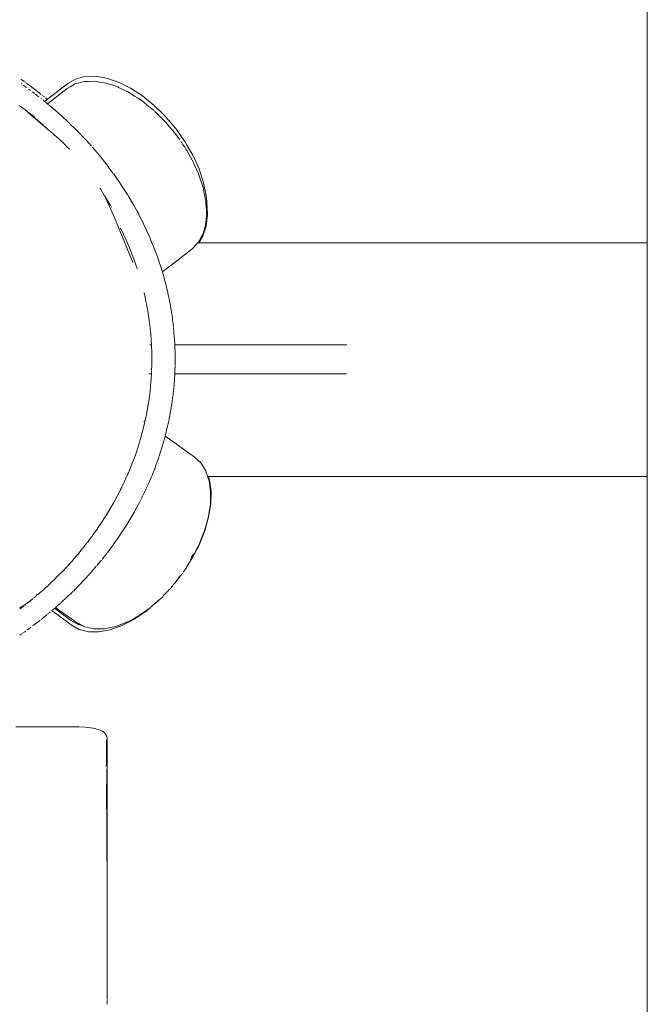
# Model space of a CAD drawing. Units: millimetres. Extents: x 1239 to 3417, y 1227 to 1732.
# Drawn here: x 3030 to 3042, y 1423 to 1441 of the extents above; entities that cross this region are included whole.
import ezdxf

# ---------------------------------------------------------------- set-up
doc = ezdxf.new("R2010")
doc.units = ezdxf.units.MM
doc.layers.add('ProfileEdges_Nr_Pióra__7', color=7, linetype='Continuous', lineweight=18)

msp = doc.modelspace()

# ---------------------------------------------------------------- linework, layer by layer
at = {"layer": 'ProfileEdges_Nr_Pióra__7', "linetype": 'Continuous', "flags": 128}
for points in [[(3041.933, 1446.547), (3041.933, 1437.129)], [(3030.254, 1440.179), (3030.269, 1440.168)], [(3030.272, 1440.085), (3030.261, 1440.093)], [(3030.307, 1440.142), (3030.27, 1440.167)], [(3030.317, 1440.134), (3030.307, 1440.142)], [(3030.317, 1440.134), (3030.333, 1440.123)], [(3030.358, 1440.105), (3030.344, 1440.115)], [(3030.375, 1440.093), (3030.361, 1440.103)], [(3030.376, 1440.092), (3030.416, 1440.063)], [(3031.127, 1440.098), (3030.747, 1439.805)], [(3031.275, 1440.183), (3031.127, 1440.098)], [(3031.265, 1440.092), (3031.201, 1440.055)], [(3031.328, 1440.108), (3031.265, 1440.092)], [(3031.448, 1440.229), (3031.275, 1440.183)], [(3031.438, 1440.138), (3031.331, 1440.11)], [(3031.501, 1440.14), (3031.438, 1440.138)], [(3031.641, 1440.235), (3031.448, 1440.229)], [(3031.516, 1440.14), (3031.501, 1440.14)], [(3031.631, 1440.144), (3031.516, 1440.14)], [(3031.686, 1440.134), (3031.631, 1440.144)], [(3031.851, 1440.2), (3031.641, 1440.235)], [(3031.723, 1440.128), (3031.686, 1440.134)], [(3031.841, 1440.109), (3031.723, 1440.128)], [(3031.881, 1440.096), (3031.841, 1440.109)], [(3032.071, 1440.126), (3031.851, 1440.2)], [(3031.949, 1440.073), (3031.881, 1440.096)], [(3032.061, 1440.035), (3031.949, 1440.073)], [(3032.297, 1440.014), (3032.071, 1440.126)], [(3030.311, 1440.057), (3030.296, 1440.068)], [(3030.315, 1440.055), (3030.326, 1440.047)], [(3030.333, 1440.041), (3030.346, 1440.032)], [(3030.367, 1440.017), (3030.346, 1440.032)], [(3030.395, 1439.997), (3030.406, 1439.989)], [(3030.42, 1439.979), (3030.409, 1439.987)], [(3030.416, 1440.063), (3030.431, 1440.052)], [(3030.424, 1439.975), (3030.434, 1439.968)], [(3030.507, 1439.995), (3030.431, 1440.052)], [(3030.465, 1439.945), (3030.476, 1439.937)], [(3030.476, 1439.937), (3030.491, 1439.926)], [(3030.494, 1439.924), (3030.51, 1439.912)], [(3030.508, 1439.994), (3030.539, 1439.971)], [(3030.551, 1439.88), (3030.523, 1439.902)], [(3030.539, 1439.971), (3030.558, 1439.956)], [(3030.633, 1439.897), (3030.558, 1439.956)], [(3031.117, 1440.007), (3030.749, 1439.723)], [(3031.172, 1440.039), (3031.117, 1440.007)], [(3031.201, 1440.055), (3031.172, 1440.039)], [(3032.076, 1440.028), (3032.061, 1440.035)], [(3032.191, 1439.971), (3032.076, 1440.028)], [(3032.258, 1439.938), (3032.191, 1439.971)], [(3032.287, 1439.923), (3032.258, 1439.938)], [(3032.375, 1439.866), (3032.287, 1439.923)], [(3032.522, 1439.868), (3032.297, 1440.014)], [(3030.587, 1439.853), (3030.552, 1439.879)], [(3030.639, 1439.812), (3030.629, 1439.82)], [(3030.659, 1439.876), (3030.649, 1439.885)], [(3030.696, 1439.766), (3030.669, 1439.788)], [(3030.671, 1439.867), (3030.692, 1439.85)], [(3030.721, 1439.784), (3030.696, 1439.766)], [(3030.707, 1439.757), (3030.696, 1439.766)], [(3030.733, 1439.817), (3030.711, 1439.835)], [(3030.713, 1439.752), (3030.729, 1439.739)], [(3030.747, 1439.805), (3030.723, 1439.786)], [(3030.749, 1439.723), (3030.729, 1439.739)], [(3030.733, 1439.817), (3030.745, 1439.807)], [(3030.749, 1439.723), (3030.771, 1439.705)], [(3032.425, 1439.833), (3032.375, 1439.866)], [(3032.437, 1439.826), (3032.425, 1439.833)], [(3032.448, 1439.819), (3032.437, 1439.826)], [(3032.512, 1439.777), (3032.448, 1439.819)], [(3032.604, 1439.702), (3032.512, 1439.777)], [(3032.741, 1439.69), (3032.522, 1439.868)], [(3030.251, 1439.665), (3030.219, 1439.688)], [(3030.264, 1439.656), (3030.251, 1439.665)], [(3030.335, 1439.607), (3030.264, 1439.656)], [(3030.335, 1439.607), (3030.375, 1439.576)], [(3030.335, 1439.607), (3030.391, 1439.56)], [(3030.379, 1439.573), (3030.395, 1439.561)], [(3030.391, 1439.56), (3030.495, 1439.469)], [(3030.391, 1439.56), (3030.497, 1439.471)], [(3030.395, 1439.561), (3030.505, 1439.479)], [(3030.784, 1439.694), (3030.822, 1439.662)], [(3030.822, 1439.662), (3030.896, 1439.599)], [(3030.896, 1439.599), (3030.966, 1439.537)], [(3030.985, 1439.521), (3030.966, 1439.537)], [(3032.727, 1439.603), (3032.604, 1439.702)], [(3032.743, 1439.588), (3032.732, 1439.599)], [(3032.886, 1439.546), (3032.741, 1439.69)], [(3032.876, 1439.455), (3032.751, 1439.58)], [(3032.95, 1439.485), (3032.886, 1439.546)], [(3030.496, 1439.468), (3030.507, 1439.458)], [(3030.498, 1439.47), (3030.51, 1439.46)], [(3030.507, 1439.458), (3030.518, 1439.449)], [(3030.51, 1439.46), (3030.521, 1439.451)], [(3030.518, 1439.449), (3030.612, 1439.368)], [(3030.521, 1439.451), (3030.616, 1439.371)], [(3030.616, 1439.371), (3030.627, 1439.363)], [(3030.621, 1439.36), (3030.705, 1439.288)], [(3030.627, 1439.363), (3030.666, 1439.329)], [(3030.992, 1439.514), (3031.018, 1439.491)], [(3031.018, 1439.491), (3031.029, 1439.481)], [(3031.029, 1439.481), (3031.123, 1439.393)], [(3031.123, 1439.393), (3031.137, 1439.381)], [(3031.137, 1439.381), (3031.167, 1439.352)], [(3031.174, 1439.345), (3031.253, 1439.268)], [(3032.887, 1439.445), (3032.876, 1439.455)], [(3032.94, 1439.394), (3032.887, 1439.443)], [(3032.949, 1439.383), (3032.94, 1439.394)], [(3032.959, 1439.474), (3032.95, 1439.485)], [(3033.006, 1439.316), (3032.953, 1439.379)], [(3033.142, 1439.259), (3032.959, 1439.474)], [(3030.708, 1439.286), (3030.73, 1439.267)], [(3030.73, 1439.267), (3030.742, 1439.256)], [(3030.742, 1439.256), (3030.848, 1439.165)], [(3030.853, 1439.161), (3030.886, 1439.133)], [(3031.253, 1439.268), (3031.333, 1439.186)], [(3031.333, 1439.186), (3031.366, 1439.153)], [(3033.09, 1439.219), (3033.008, 1439.311)], [(3033.119, 1439.182), (3033.09, 1439.219)], [(3033.132, 1439.168), (3033.121, 1439.178)], [(3033.132, 1439.168), (3033.211, 1439.053)], [(3033.142, 1439.259), (3033.304, 1439.028)], [(3030.886, 1439.133), (3030.896, 1439.124)], [(3030.896, 1439.124), (3030.966, 1439.064)], [(3030.966, 1439.064), (3030.984, 1439.049)], [(3030.984, 1439.049), (3031.01, 1439.026)], [(3031.01, 1439.026), (3031.078, 1438.957)], [(3031.367, 1439.152), (3031.379, 1439.14)], [(3031.38, 1439.139), (3031.428, 1439.087)], [(3031.428, 1439.087), (3031.476, 1439.036)], [(3031.476, 1439.036), (3031.568, 1438.934)], [(3033.233, 1439.024), (3033.243, 1439.01)], [(3033.243, 1439.009), (3033.252, 1438.999)], [(3033.26, 1438.984), (3033.252, 1438.999)], [(3033.294, 1438.937), (3033.268, 1438.97)], [(3033.312, 1439.016), (3033.304, 1439.028)], [(3033.355, 1438.939), (3033.312, 1439.016)], [(3031.08, 1438.955), (3031.091, 1438.943)], [(3031.091, 1438.943), (3031.106, 1438.928)], [(3031.106, 1438.928), (3031.16, 1438.873)], [(3031.683, 1438.8), (3031.586, 1438.914)], [(3031.771, 1438.694), (3031.689, 1438.793)], [(3033.303, 1438.925), (3033.294, 1438.937)], [(3033.334, 1438.871), (3033.303, 1438.925)], [(3033.334, 1438.871), (3033.337, 1438.861)], [(3033.346, 1438.848), (3033.337, 1438.861)], [(3033.448, 1438.672), (3033.346, 1438.848)], [(3033.458, 1438.763), (3033.355, 1438.939)], [(3031.776, 1438.687), (3031.787, 1438.674)], [(3031.79, 1438.67), (3031.882, 1438.552)], [(3033.486, 1438.587), (3033.451, 1438.666)], [(3033.575, 1438.506), (3033.458, 1438.763)], [(3031.971, 1438.431), (3031.884, 1438.549)], [(3031.978, 1438.422), (3032.045, 1438.328)], [(3033.565, 1438.415), (3033.486, 1438.587)], [(3033.66, 1438.251), (3033.575, 1438.506)], [(3032.045, 1438.328), (3032.068, 1438.294)], [(3032.068, 1438.294), (3032.113, 1438.229)], [(3033.589, 1438.342), (3033.565, 1438.415)], [(3033.65, 1438.16), (3033.589, 1438.342)], [(3033.711, 1438.005), (3033.66, 1438.251)], [(3031.728, 1438.148), (3031.737, 1438.133)], [(3031.742, 1438.125), (3031.776, 1438.07)], [(3031.781, 1438.062), (3031.814, 1438.007)], [(3032.113, 1438.229), (3032.126, 1438.208)], [(3032.126, 1438.208), (3032.155, 1438.164)], [(3032.155, 1438.164), (3032.239, 1438.033)], [(3033.65, 1438.16), (3033.672, 1438.055)], [(3033.701, 1437.914), (3033.672, 1438.055)], [(3031.814, 1438.007), (3031.823, 1437.993)], [(3031.823, 1437.993), (3031.833, 1437.976)], [(3031.833, 1437.976), (3031.844, 1437.976)], [(3031.833, 1437.976), (3032.004, 1437.586)], [(3031.833, 1437.976), (3031.892, 1437.881)], [(3031.895, 1437.875), (3031.925, 1437.827)], [(3032.239, 1438.033), (3032.274, 1437.975)], [(3032.274, 1437.975), (3032.319, 1437.9)], [(3032.319, 1437.9), (3032.358, 1437.83)], [(3033.702, 1437.898), (3033.701, 1437.914)], [(3033.705, 1437.854), (3033.702, 1437.898)], [(3033.718, 1437.9), (3033.711, 1438.005)], [(3033.723, 1437.883), (3033.718, 1437.9)], [(3033.719, 1437.888), (3033.718, 1437.9)], [(3033.727, 1437.773), (3033.719, 1437.888)], [(3033.727, 1437.773), (3033.723, 1437.883)], [(3031.93, 1437.819), (3031.945, 1437.794)], [(3032.358, 1437.83), (3032.395, 1437.765)], [(3032.419, 1437.722), (3032.395, 1437.765)], [(3032.419, 1437.722), (3032.438, 1437.686)], [(3032.438, 1437.686), (3032.468, 1437.629)], [(3033.709, 1437.796), (3033.705, 1437.854)], [(3033.71, 1437.782), (3033.709, 1437.796)], [(3033.713, 1437.743), (3033.71, 1437.782)], [(3033.715, 1437.713), (3033.713, 1437.743)], [(3033.717, 1437.682), (3033.715, 1437.713)], [(3033.718, 1437.784), (3033.716, 1437.826)], [(3033.719, 1437.757), (3033.718, 1437.784)], [(3033.721, 1437.719), (3033.719, 1437.757)], [(3033.719, 1437.688), (3033.721, 1437.711)], [(3033.721, 1437.719), (3033.727, 1437.773)], [(3033.723, 1437.663), (3033.721, 1437.711)], [(3033.733, 1437.651), (3033.727, 1437.773)], [(3032.34, 1436.76), (3032.004, 1437.586)], [(3032.468, 1437.629), (3032.537, 1437.492)], [(3033.698, 1437.47), (3033.702, 1437.518)], [(3033.706, 1437.56), (3033.702, 1437.518)], [(3033.704, 1437.497), (3033.723, 1437.663)], [(3033.706, 1437.563), (3033.714, 1437.644)], [(3033.708, 1437.44), (3033.733, 1437.651)], [(3033.715, 1437.648), (3033.718, 1437.671)], [(3032.135, 1437.353), (3032.106, 1437.411)], [(3032.139, 1437.345), (3032.19, 1437.237)], [(3032.602, 1437.353), (3032.541, 1437.484)], [(3032.605, 1437.348), (3032.663, 1437.215)], [(3033.648, 1437.255), (3033.708, 1437.44)], [(3033.65, 1437.303), (3033.694, 1437.458)], [(3033.65, 1437.303), (3033.698, 1437.453)], [(3033.694, 1437.458), (3033.697, 1437.469)], [(3033.698, 1437.453), (3033.704, 1437.497)], [(3032.19, 1437.237), (3032.197, 1437.222)], [(3032.197, 1437.222), (3032.255, 1437.09)], [(3032.664, 1437.214), (3032.673, 1437.192)], [(3032.673, 1437.192), (3032.722, 1437.073)], [(3033.555, 1437.129), (3033.563, 1437.142)], [(3033.563, 1437.142), (3033.636, 1437.272)], [(3033.563, 1437.142), (3033.639, 1437.268)], [(3033.572, 1437.129), (3033.648, 1437.255)], [(3033.639, 1437.268), (3033.643, 1437.284)], [(3033.643, 1437.284), (3033.65, 1437.303)], [(3032.258, 1437.084), (3032.298, 1436.985)], [(3032.298, 1436.985), (3032.31, 1436.957)], [(3032.31, 1436.957), (3032.362, 1436.823)], [(3032.722, 1437.073), (3032.769, 1436.949)], [(3032.769, 1436.949), (3032.777, 1436.931)], [(3033.303, 1436.904), (3033.436, 1437.007)], [(3033.436, 1437.007), (3033.479, 1437.051)], [(3033.479, 1437.051), (3033.505, 1437.078)], [(3033.505, 1437.078), (3033.555, 1437.129)], [(3033.572, 1437.129), (3033.561, 1437.129)], [(3041.933, 1437.129), (3033.572, 1437.129)], [(3041.933, 1437.12), (3041.933, 1437.051)], [(3041.933, 1437.051), (3041.933, 1437.026)], [(3041.933, 1437.026), (3041.933, 1436.831)], [(3032.362, 1436.823), (3032.386, 1436.755)], [(3032.777, 1436.931), (3032.817, 1436.817)], [(3032.817, 1436.817), (3032.827, 1436.788)], [(3032.827, 1436.788), (3032.862, 1436.68)], [(3032.902, 1436.595), (3033.209, 1436.831)], [(3033.209, 1436.831), (3033.303, 1436.904)], [(3041.933, 1436.831), (3041.933, 1436.792)], [(3041.933, 1436.792), (3041.933, 1436.49)], [(3032.386, 1436.755), (3032.406, 1436.698)], [(3032.406, 1436.698), (3032.409, 1436.688)], [(3032.409, 1436.688), (3032.423, 1436.646)], [(3032.862, 1436.68), (3032.874, 1436.644)], [(3032.878, 1436.629), (3032.874, 1436.644)], [(3032.878, 1436.629), (3032.891, 1436.586)], [(3032.891, 1436.586), (3032.902, 1436.595)], [(3032.891, 1436.586), (3032.917, 1436.499)], [(3032.956, 1436.354), (3032.919, 1436.49)], [(3041.933, 1436.49), (3041.933, 1436.44)], [(3041.933, 1436.44), (3041.933, 1436.21)], [(3032.956, 1436.354), (3032.991, 1436.208)], [(3032.55, 1436.199), (3032.564, 1436.139)], [(3032.564, 1436.139), (3032.585, 1436.04)], [(3032.585, 1436.04), (3032.592, 1436.009)], [(3032.992, 1436.202), (3032.995, 1436.187)], [(3032.995, 1436.187), (3033.01, 1436.119)], [(3033.02, 1436.069), (3033.01, 1436.119)], [(3033.022, 1436.061), (3033.024, 1436.049)], [(3033.024, 1436.049), (3033.041, 1435.96)], [(3041.933, 1436.21), (3041.933, 1436.05)], [(3041.933, 1436.05), (3041.933, 1435.99)], [(3032.593, 1436.001), (3032.603, 1435.949)], [(3032.603, 1435.949), (3032.619, 1435.861)], [(3032.619, 1435.861), (3032.636, 1435.758)], [(3033.041, 1435.96), (3033.049, 1435.914)], [(3033.066, 1435.808), (3033.05, 1435.909)], [(3041.933, 1435.99), (3041.933, 1435.529)], [(3032.636, 1435.758), (3032.641, 1435.722)], [(3032.641, 1435.722), (3032.647, 1435.68)], [(3032.647, 1435.68), (3032.66, 1435.582)], [(3033.072, 1435.766), (3033.067, 1435.804)], [(3033.08, 1435.707), (3033.072, 1435.766)], [(3033.08, 1435.707), (3033.082, 1435.694)], [(3033.082, 1435.694), (3033.092, 1435.618)], [(3032.66, 1435.582), (3032.665, 1435.529)], [(3032.665, 1435.529), (3032.667, 1435.514)], [(3032.667, 1435.514), (3032.674, 1435.441)], [(3033.099, 1435.555), (3033.092, 1435.614)], [(3033.1, 1435.546), (3033.101, 1435.529)], [(3033.101, 1435.529), (3033.107, 1435.469)], [(3041.933, 1435.529), (3041.933, 1435.463)], [(3032.674, 1435.441), (3032.685, 1435.301)], [(3032.685, 1435.301), (3032.689, 1435.239)], [(3033.107, 1435.469), (3033.119, 1435.323)], [(3033.119, 1435.32), (3033.123, 1435.255)], [(3041.933, 1435.463), (3041.933, 1434.951)], [(3032.668, 1435.229), (3032.656, 1435.229)], [(3032.689, 1435.229), (3032.668, 1435.229)], [(3032.689, 1435.229), (3032.692, 1435.16)], [(3032.692, 1435.16), (3032.693, 1435.138)], [(3032.693, 1435.138), (3032.695, 1435.063)], [(3033.123, 1435.255), (3033.124, 1435.229)], [(3033.124, 1435.229), (3033.126, 1435.171)], [(3035.653, 1435.229), (3033.124, 1435.229)], [(3033.126, 1435.171), (3033.128, 1435.095)], [(3036.328, 1435.229), (3035.653, 1435.229)], [(3032.695, 1435.063), (3032.695, 1435.023)], [(3032.696, 1435.019), (3032.695, 1434.878)], [(3033.129, 1435.069), (3033.128, 1435.095)], [(3033.13, 1435.027), (3033.129, 1435.069)], [(3033.13, 1435.022), (3033.129, 1434.873)], [(3041.933, 1434.951), (3041.933, 1434.884)], [(3032.695, 1434.857), (3032.691, 1434.746)], [(3032.695, 1434.878), (3032.695, 1434.857)], [(3033.126, 1434.748), (3033.125, 1434.733)], [(3033.129, 1434.845), (3033.126, 1434.748)], [(3033.129, 1434.873), (3033.129, 1434.855)], [(3041.933, 1434.884), (3041.933, 1434.372)], [(3032.64, 1434.685), (3032.657, 1434.685)], [(3032.657, 1434.685), (3032.688, 1434.685)], [(3032.683, 1434.596), (3032.679, 1434.54)], [(3032.684, 1434.612), (3032.683, 1434.596)], [(3032.688, 1434.685), (3032.684, 1434.612)], [(3032.691, 1434.737), (3032.688, 1434.685)], [(3033.117, 1434.575), (3033.116, 1434.563)], [(3033.117, 1434.585), (3033.117, 1434.575)], [(3033.118, 1434.592), (3033.123, 1434.685)], [(3033.125, 1434.724), (3033.123, 1434.685)], [(3033.123, 1434.685), (3036.326, 1434.685)], [(3032.671, 1434.456), (3032.663, 1434.372)], [(3032.672, 1434.466), (3032.671, 1434.456)], [(3032.679, 1434.54), (3032.672, 1434.466)], [(3033.104, 1434.426), (3033.099, 1434.372)], [(3033.109, 1434.479), (3033.105, 1434.437)], [(3033.115, 1434.556), (3033.109, 1434.479)], [(3032.656, 1434.315), (3032.637, 1434.175)], [(3032.661, 1434.36), (3032.656, 1434.318)], [(3032.663, 1434.372), (3032.661, 1434.36)], [(3033.088, 1434.278), (3033.068, 1434.13)], [(3033.093, 1434.317), (3033.09, 1434.29)], [(3033.094, 1434.325), (3033.098, 1434.364)], [(3041.933, 1434.372), (3041.933, 1434.312)], [(3041.933, 1434.312), (3041.933, 1433.852)], [(3032.614, 1434.036), (3032.607, 1434.001)], [(3032.626, 1434.106), (3032.615, 1434.043)], [(3032.637, 1434.175), (3032.626, 1434.106)], [(3033.05, 1434.015), (3033.045, 1433.989)], [(3033.056, 1434.057), (3033.05, 1434.015)], [(3033.068, 1434.13), (3033.057, 1434.062)], [(3032.578, 1433.852), (3032.565, 1433.792)], [(3032.588, 1433.897), (3032.578, 1433.852)], [(3032.607, 1434.001), (3032.588, 1433.897)], [(3033.016, 1433.835), (3032.984, 1433.688)], [(3033.019, 1433.852), (3033.016, 1433.835)], [(3033.044, 1433.982), (3033.019, 1433.852)], [(3041.933, 1433.852), (3041.933, 1433.801)], [(3032.533, 1433.66), (3032.523, 1433.62)], [(3032.542, 1433.695), (3032.533, 1433.66)], [(3032.557, 1433.758), (3032.542, 1433.695)], [(3032.565, 1433.792), (3032.547, 1433.804)], [(3032.563, 1433.784), (3032.557, 1433.758)], [(3032.984, 1433.688), (3032.949, 1433.547)], [(3041.933, 1433.801), (3041.933, 1433.411)], [(3032.486, 1433.483), (3032.466, 1433.418)], [(3032.523, 1433.62), (3032.486, 1433.483)], [(3032.931, 1433.48), (3032.917, 1433.43)], [(3032.943, 1433.524), (3032.931, 1433.48)], [(3032.948, 1433.542), (3032.943, 1433.524)], [(3033.105, 1433.411), (3032.943, 1433.524)], [(3032.438, 1433.327), (3032.4, 1433.21)], [(3032.445, 1433.346), (3032.438, 1433.327)], [(3032.466, 1433.418), (3032.445, 1433.346)], [(3032.875, 1433.286), (3032.864, 1433.252)], [(3032.908, 1433.397), (3032.875, 1433.286)], [(3032.917, 1433.43), (3032.908, 1433.397)], [(3033.425, 1433.185), (3033.105, 1433.411)], [(3041.933, 1433.411), (3041.933, 1433.371)], [(3041.933, 1433.371), (3041.933, 1433.07)], [(3032.4, 1433.21), (3032.351, 1433.076)], [(3032.817, 1433.109), (3032.766, 1432.966)], [(3032.834, 1433.159), (3032.817, 1433.109)], [(3032.864, 1433.252), (3032.834, 1433.159)], [(3033.481, 1433.146), (3033.425, 1433.185)], [(3033.562, 1433.07), (3033.481, 1433.146)], [(3032.299, 1432.942), (3032.258, 1432.843)], [(3032.324, 1433.005), (3032.3, 1432.943)], [(3032.351, 1433.076), (3032.324, 1433.005)], [(3032.763, 1432.96), (3032.742, 1432.906)], [(3033.606, 1433.029), (3033.562, 1433.07)], [(3033.669, 1432.928), (3033.606, 1433.029)], [(3033.7, 1432.877), (3033.669, 1432.928)], [(3041.933, 1433.07), (3041.933, 1433.045)], [(3041.933, 1433.045), (3041.933, 1432.85)], [(3032.219, 1432.753), (3032.186, 1432.68)], [(3032.244, 1432.809), (3032.219, 1432.753)], [(3032.258, 1432.843), (3032.244, 1432.809)], [(3032.681, 1432.754), (3032.652, 1432.684)], [(3032.711, 1432.824), (3032.681, 1432.754)], [(3032.742, 1432.906), (3032.712, 1432.828)], [(3033.71, 1432.85), (3033.7, 1432.877)], [(3033.727, 1432.8), (3033.71, 1432.85)], [(3033.736, 1432.772), (3033.727, 1432.8)], [(3033.763, 1432.694), (3033.736, 1432.772)], [(3033.75, 1432.772), (3033.736, 1432.772)], [(3033.772, 1432.707), (3033.75, 1432.772)], [(3041.933, 1432.772), (3033.75, 1432.772)], [(3041.933, 1432.772), (3041.933, 1432.841)], [(3041.933, 1432.772), (3041.933, 1425.873)], [(3032.122, 1432.546), (3032.107, 1432.517)], [(3032.185, 1432.677), (3032.122, 1432.546)], [(3032.589, 1432.544), (3032.524, 1432.407)], [(3032.626, 1432.624), (3032.591, 1432.547)], [(3032.652, 1432.684), (3032.627, 1432.628)], [(3033.769, 1432.65), (3033.763, 1432.694)], [(3033.791, 1432.484), (3033.769, 1432.65)], [(3033.801, 1432.497), (3033.772, 1432.707)], [(3032.056, 1432.417), (3031.994, 1432.303)], [(3032.105, 1432.513), (3032.057, 1432.419)], [(3032.507, 1432.374), (3032.457, 1432.276)], [(3032.523, 1432.406), (3032.508, 1432.376)], [(3033.786, 1432.251), (3033.79, 1432.428)], [(3033.79, 1432.428), (3033.791, 1432.484)], [(3033.795, 1432.264), (3033.801, 1432.497)], [(3031.986, 1432.288), (3031.914, 1432.163)], [(3031.994, 1432.303), (3031.986, 1432.288)], [(3032.453, 1432.269), (3032.38, 1432.133)], [(3033.745, 1432.003), (3033.774, 1432.18)], [(3033.754, 1432.016), (3033.795, 1432.264)], [(3033.774, 1432.18), (3033.786, 1432.251)], [(3031.815, 1432.001), (3031.759, 1431.914)], [(3031.837, 1432.036), (3031.815, 1432.001)], [(3031.844, 1432.046), (3031.837, 1432.036)], [(3031.914, 1432.162), (3031.844, 1432.046)], [(3032.303, 1431.999), (3032.23, 1431.88)], [(3032.377, 1432.129), (3032.305, 1432.003)], [(3033.681, 1431.758), (3033.754, 1432.016)], [(3033.718, 1431.907), (3033.745, 1432.003)], [(3031.697, 1431.821), (3031.675, 1431.79)], [(3031.758, 1431.912), (3031.697, 1431.821)], [(3032.22, 1431.864), (3032.155, 1431.761)], [(3032.229, 1431.877), (3032.222, 1431.866)], [(3033.671, 1431.745), (3033.718, 1431.907)], [(3031.589, 1431.669), (3031.534, 1431.595)], [(3031.675, 1431.79), (3031.59, 1431.67)], [(3032.073, 1431.639), (3032.05, 1431.605)], [(3032.073, 1431.639), (3032.138, 1431.735)], [(3032.155, 1431.761), (3032.142, 1431.741)], [(3033.575, 1431.495), (3033.681, 1431.758)], [(3033.614, 1431.602), (3033.671, 1431.745)], [(3031.478, 1431.522), (3031.408, 1431.434)], [(3031.496, 1431.545), (3031.478, 1431.522)], [(3031.534, 1431.595), (3031.5, 1431.55)], [(3031.901, 1431.4), (3031.959, 1431.478)], [(3032.047, 1431.602), (3031.962, 1431.482)], [(3033.441, 1431.236), (3033.575, 1431.495)], [(3033.517, 1431.394), (3033.559, 1431.472)], [(3033.559, 1431.472), (3033.566, 1431.483)], [(3033.566, 1431.483), (3033.581, 1431.525)], [(3033.614, 1431.602), (3033.581, 1431.525)], [(3031.312, 1431.316), (3031.217, 1431.207)], [(3031.34, 1431.351), (3031.313, 1431.318)], [(3031.353, 1431.365), (3031.34, 1431.351)], [(3031.404, 1431.428), (3031.353, 1431.365)], [(3031.813, 1431.285), (3031.771, 1431.233)], [(3031.854, 1431.338), (3031.813, 1431.285)], [(3031.897, 1431.394), (3031.864, 1431.351)], [(3033.419, 1431.233), (3033.436, 1431.266)], [(3033.436, 1431.266), (3033.464, 1431.316)], [(3033.447, 1431.258), (3033.471, 1431.302)], [(3033.464, 1431.316), (3033.473, 1431.331)], [(3033.471, 1431.302), (3033.5, 1431.358)], [(3033.517, 1431.394), (3033.5, 1431.358)], [(3031.111, 1431.09), (3031.028, 1431.002)], [(3031.135, 1431.116), (3031.116, 1431.095)], [(3031.163, 1431.147), (3031.135, 1431.116)], [(3031.213, 1431.203), (3031.163, 1431.147)], [(3031.66, 1431.098), (3031.575, 1431)], [(3031.707, 1431.154), (3031.671, 1431.111)], [(3031.756, 1431.214), (3031.709, 1431.156)], [(3033.399, 1431.177), (3033.326, 1431.059)], [(3033.399, 1431.177), (3033.408, 1431.19)], [(3033.408, 1431.19), (3033.423, 1431.211)], [(3033.423, 1431.211), (3033.432, 1431.223)], [(3033.433, 1431.226), (3033.442, 1431.243)], [(3030.987, 1430.961), (3030.902, 1430.875)], [(3030.987, 1430.961), (3031.003, 1430.976)], [(3031.028, 1431.002), (3031.007, 1430.98)], [(3031.509, 1430.925), (3031.468, 1430.881)], [(3031.562, 1430.985), (3031.51, 1430.926)], [(3031.575, 1431), (3031.566, 1430.989)], [(3033.122, 1430.785), (3033.229, 1430.919)], [(3033.204, 1430.901), (3033.194, 1430.882)], [(3033.208, 1430.906), (3033.218, 1430.917)], [(3033.229, 1430.919), (3033.243, 1430.939)], [(3033.243, 1430.939), (3033.255, 1430.953)], [(3033.272, 1430.973), (3033.259, 1430.96)], [(3033.281, 1430.986), (3033.289, 1431.002)], [(3033.315, 1431.04), (3033.293, 1431.008)], [(3033.326, 1431.059), (3033.315, 1431.04)], [(3030.775, 1430.753), (3030.679, 1430.665)], [(3030.789, 1430.766), (3030.777, 1430.755)], [(3030.818, 1430.794), (3030.789, 1430.766)], [(3030.838, 1430.813), (3030.818, 1430.794)], [(3030.899, 1430.872), (3030.838, 1430.813)], [(3031.309, 1430.714), (3031.267, 1430.672)], [(3031.309, 1430.714), (3031.323, 1430.728)], [(3031.323, 1430.728), (3031.343, 1430.749)], [(3031.454, 1430.866), (3031.343, 1430.749)], [(3031.468, 1430.881), (3031.458, 1430.871)], [(3033.028, 1430.674), (3033.09, 1430.739)], [(3033.056, 1430.716), (3033.069, 1430.727)], [(3033.099, 1430.752), (3033.107, 1430.763)], [(3033.107, 1430.763), (3033.122, 1430.785)], [(3033.179, 1430.865), (3033.16, 1430.838)], [(3030.503, 1430.517), (3030.532, 1430.536)], [(3030.532, 1430.536), (3030.506, 1430.515)], [(3030.541, 1430.545), (3030.556, 1430.557)], [(3030.544, 1430.577), (3030.563, 1430.563)], [(3030.579, 1430.577), (3030.563, 1430.563)], [(3030.615, 1430.609), (3030.579, 1430.577)], [(3030.635, 1430.626), (3030.615, 1430.609)], [(3030.651, 1430.64), (3030.635, 1430.626)], [(3030.676, 1430.662), (3030.651, 1430.64)], [(3031.144, 1430.552), (3031.113, 1430.522)], [(3031.144, 1430.552), (3031.171, 1430.578)], [(3031.229, 1430.635), (3031.171, 1430.578)], [(3031.267, 1430.672), (3031.238, 1430.643)], [(3032.829, 1430.471), (3032.891, 1430.525)], [(3032.891, 1430.525), (3032.907, 1430.548)], [(3032.907, 1430.548), (3032.956, 1430.6)], [(3032.959, 1430.603), (3032.973, 1430.617)], [(3032.973, 1430.617), (3032.983, 1430.627)], [(3033.003, 1430.647), (3032.986, 1430.631)], [(3033.008, 1430.653), (3033.028, 1430.674)], [(3030.228, 1430.315), (3030.305, 1430.366)], [(3030.314, 1430.359), (3030.249, 1430.309)], [(3030.313, 1430.372), (3030.342, 1430.391)], [(3030.333, 1430.373), (3030.348, 1430.386)], [(3030.352, 1430.398), (3030.37, 1430.412)], [(3030.37, 1430.412), (3030.38, 1430.42)], [(3030.38, 1430.42), (3030.4, 1430.435)], [(3030.406, 1430.432), (3030.385, 1430.415)], [(3030.4, 1430.435), (3030.413, 1430.446)], [(3030.417, 1430.441), (3030.406, 1430.432)], [(3030.413, 1430.446), (3030.425, 1430.455)], [(3030.428, 1430.45), (3030.417, 1430.441)], [(3030.428, 1430.45), (3030.438, 1430.458)], [(3030.434, 1430.462), (3030.447, 1430.472)], [(3030.447, 1430.472), (3030.459, 1430.482)], [(3030.451, 1430.469), (3030.463, 1430.479)], [(3030.467, 1430.488), (3030.48, 1430.499)], [(3030.925, 1430.353), (3030.897, 1430.328)], [(3030.966, 1430.389), (3030.925, 1430.353)], [(3030.993, 1430.412), (3030.969, 1430.391)], [(3031.043, 1430.458), (3031.003, 1430.422)], [(3031.075, 1430.488), (3031.043, 1430.458)], [(3031.075, 1430.488), (3031.1, 1430.511)], [(3031.1, 1430.511), (3031.113, 1430.522)], [(3032.679, 1430.338), (3032.703, 1430.359)], [(3032.703, 1430.359), (3032.799, 1430.44)], [(3032.703, 1430.359), (3032.76, 1430.409)], [(3032.76, 1430.409), (3032.809, 1430.453)], [(3032.829, 1430.471), (3032.799, 1430.44)], [(3032.809, 1430.453), (3032.829, 1430.471)], [(3030.245, 1430.306), (3030.235, 1430.297)], [(3030.739, 1430.195), (3030.667, 1430.136)], [(3030.752, 1430.206), (3030.767, 1430.217)], [(3030.799, 1430.244), (3030.78, 1430.228)], [(3030.851, 1430.288), (3030.832, 1430.272)], [(3030.832, 1430.272), (3031.192, 1430.004)], [(3030.868, 1430.303), (3030.858, 1430.294)], [(3030.872, 1430.306), (3030.883, 1430.316)], [(3030.883, 1430.316), (3031.18, 1430.095)], [(3030.897, 1430.328), (3030.976, 1430.272)], [(3030.976, 1430.272), (3031.197, 1430.117)], [(3032.36, 1430.108), (3032.583, 1430.258)], [(3032.384, 1430.14), (3032.46, 1430.182)], [(3032.46, 1430.182), (3032.511, 1430.218)], [(3032.511, 1430.218), (3032.6, 1430.282)], [(3032.583, 1430.258), (3032.671, 1430.332)], [(3032.6, 1430.282), (3032.651, 1430.317)], [(3032.651, 1430.317), (3032.671, 1430.332)], [(3030.473, 1429.986), (3030.486, 1429.996)], [(3030.496, 1430.004), (3030.486, 1429.996)], [(3030.496, 1430.004), (3030.526, 1430.026)], [(3030.542, 1430.038), (3030.526, 1430.026)], [(3030.614, 1430.094), (3030.542, 1430.038)], [(3030.631, 1430.108), (3030.648, 1430.121)], [(3030.667, 1430.136), (3030.648, 1430.121)], [(3031.18, 1430.095), (3031.236, 1430.064)], [(3031.192, 1430.004), (3031.341, 1429.922)], [(3031.197, 1430.117), (3031.295, 1430.047)], [(3031.236, 1430.064), (3031.265, 1430.048)], [(3031.265, 1430.048), (3031.33, 1430.012)], [(3031.295, 1430.047), (3031.315, 1430.037)], [(3031.315, 1430.037), (3031.339, 1430.025)], [(3031.33, 1430.012), (3031.393, 1429.997)], [(3031.339, 1430.025), (3031.393, 1429.997)], [(3031.397, 1429.995), (3031.447, 1429.969)], [(3031.918, 1429.914), (3032.137, 1429.992)], [(3031.953, 1429.962), (3032.023, 1429.977)], [(3032.023, 1429.977), (3032.036, 1429.982)], [(3032.036, 1429.982), (3032.166, 1430.032)], [(3032.137, 1429.992), (3032.36, 1430.108)], [(3032.166, 1430.032), (3032.24, 1430.06)], [(3032.24, 1430.06), (3032.27, 1430.077)], [(3032.27, 1430.077), (3032.384, 1430.14)], [(3030.25, 1429.826), (3030.236, 1429.816)], [(3030.272, 1429.841), (3030.259, 1429.832)], [(3030.325, 1429.879), (3030.283, 1429.849)], [(3030.325, 1429.879), (3030.343, 1429.891)], [(3030.366, 1429.908), (3030.382, 1429.919)], [(3030.383, 1429.92), (3030.419, 1429.946)], [(3030.419, 1429.946), (3030.432, 1429.956)], [(3030.444, 1429.965), (3030.432, 1429.956)], [(3031.341, 1429.922), (3031.515, 1429.879)], [(3031.447, 1429.969), (3031.563, 1429.943)], [(3031.515, 1429.879), (3031.709, 1429.876)], [(3031.563, 1429.943), (3031.591, 1429.937)], [(3031.591, 1429.937), (3031.622, 1429.931)], [(3031.622, 1429.931), (3031.751, 1429.932)], [(3031.709, 1429.876), (3031.918, 1429.914)], [(3031.815, 1429.933), (3031.751, 1429.932)], [(3031.815, 1429.933), (3031.953, 1429.962)], [(3031.199, 1428.106), (3030.158, 1428.106)], [(3031.332, 1428.104), (3031.199, 1428.106)], [(3031.449, 1428.097), (3031.332, 1428.104)], [(3031.552, 1428.086), (3031.449, 1428.097)], [(3031.638, 1428.071), (3031.552, 1428.086)], [(3031.663, 1428.064), (3031.638, 1428.071)], [(3031.703, 1428.053), (3031.663, 1428.064)], [(3031.732, 1428.045), (3031.703, 1428.053)], [(3031.775, 1428.024), (3031.732, 1428.045)], [(3031.802, 1428.007), (3031.775, 1428.024)], [(3031.822, 1427.983), (3031.802, 1428.007)], [(3031.838, 1427.957), (3031.822, 1427.983)], [(3031.854, 1427.926), (3031.838, 1427.957)], [(3031.85, 1427.467), (3031.849, 1427.867)], [(3031.849, 1427.867), (3031.852, 1427.737)], [(3031.863, 1427.887), (3031.854, 1427.926)], [(3031.863, 1427.887), (3031.863, 1427.357)], [(3031.852, 1427.737), (3031.854, 1427.694)], [(3031.854, 1427.694), (3031.861, 1427.423)], [(3031.846, 1427.38), (3031.849, 1427.426)], [(3031.849, 1427.426), (3031.85, 1427.467)], [(3031.849, 1427.426), (3031.85, 1427.374)], [(3031.861, 1427.423), (3031.863, 1427.357)], [(3031.853, 1426.766), (3031.854, 1427.314)], [(3031.863, 1427.353), (3031.862, 1425.151)], [(3031.853, 1426.766), (3031.857, 1426.37)], [(3031.856, 1426.158), (3031.857, 1426.37)], [(3031.856, 1426.158), (3031.857, 1426.143)], [(3031.857, 1426.143), (3031.858, 1426.036)], [(3031.858, 1426.036), (3031.862, 1425.151)], [(3031.86, 1425.153), (3031.858, 1426.036)], [(3041.933, 1425.873), (3041.933, 1415.537)], [(3031.861, 1425.091), (3031.86, 1425.11)], [(3031.86, 1425.085), (3031.862, 1425.062)], [(3031.86, 1425.085), (3031.861, 1425.062)], [(3031.86, 1425.055), (3031.862, 1425.026)], [(3031.86, 1425.055), (3031.861, 1425.026)], [(3031.861, 1425.133), (3031.861, 1425.143)], [(3031.861, 1425.115), (3031.861, 1425.13)], [(3031.861, 1425.019), (3031.862, 1424.984)], [(3031.861, 1424.984), (3031.861, 1425.019)], [(3031.862, 1425.144), (3031.862, 1425.132)], [(3031.862, 1425.132), (3031.862, 1425.114)], [(3031.862, 1425.114), (3031.862, 1425.09)], [(3031.862, 1424.833), (3031.861, 1424.984)], [(3031.861, 1424.806), (3031.862, 1424.833)], [(3031.862, 1424.984), (3031.862, 1424.833)], [(3031.862, 1424.568), (3031.861, 1424.806)], [(3031.862, 1424.551), (3031.862, 1424.568)], [(3031.862, 1424.528), (3031.862, 1424.551)], [(3031.862, 1424.5), (3031.862, 1424.528)], [(3031.862, 1424.464), (3031.862, 1424.5)], [(3031.862, 1424.423), (3031.862, 1424.464)], [(3031.862, 1424.376), (3031.862, 1424.423)], [(3031.862, 1424.325), (3031.862, 1424.376)], [(3031.862, 1423.179), (3031.862, 1424.325)], [(3031.862, 1423.137), (3031.862, 1423.179)], [(3031.862, 1423.102), (3031.862, 1423.137)], [(3031.862, 1423.073), (3031.862, 1423.102)], [(3031.862, 1423.073), (3031.862, 1423.052)], [(3031.862, 1423.031), (3031.862, 1423.049)], [(3031.862, 1423.019), (3031.862, 1423.031)], [(3031.862, 1423.009), (3031.862, 1422.976)], [(3031.862, 1422.976), (3031.862, 1422.952)], [(3031.862, 1422.952), (3031.862, 1422.935)]]:
    msp.add_lwpolyline(points, dxfattribs=at)

doc.saveas('drawing.dxf')
